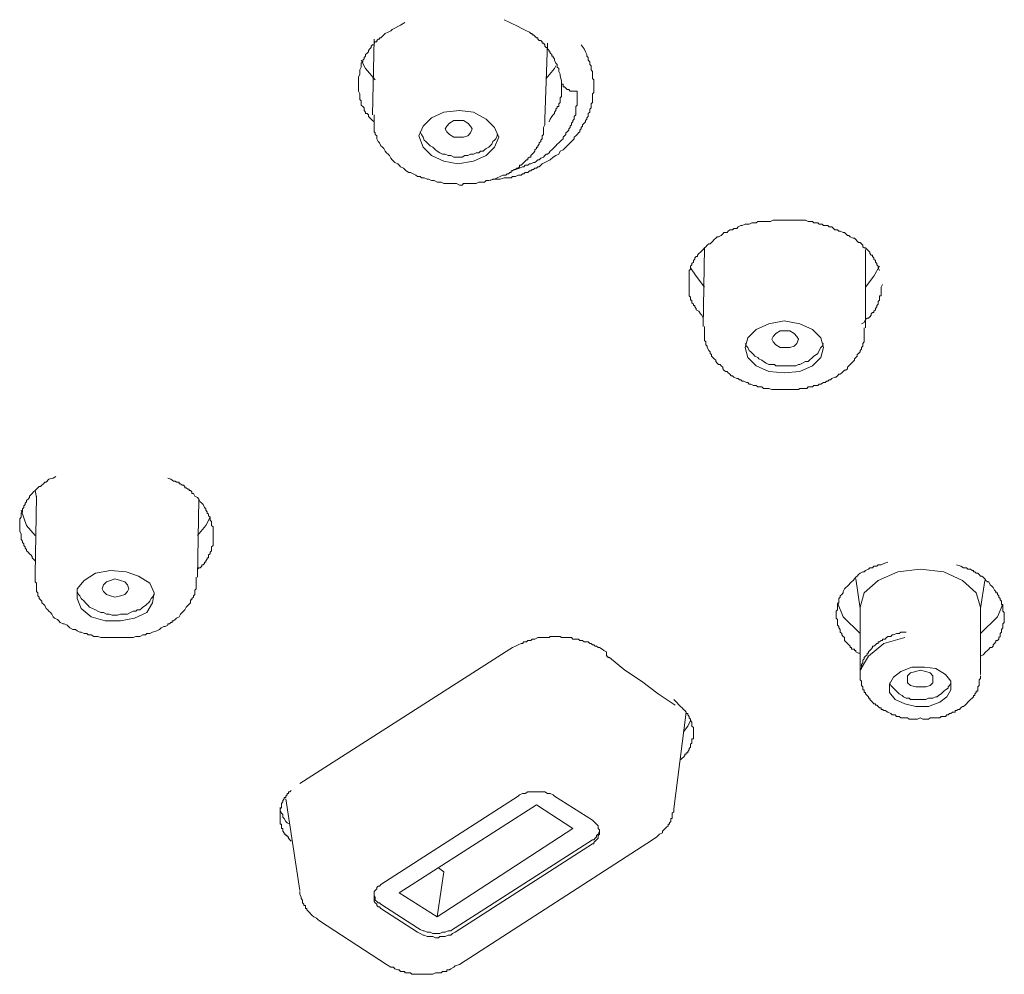
# Model space of a CAD drawing. Units: inches. Extents: x 6.9 to 89.9, y 222 to 281.2.
# Drawn here: x 69.5 to 71.5, y 270.1 to 272 of the extents above; entities that cross this region are included whole.
import ezdxf

# ---------------------------------------------------------------- set-up
doc = ezdxf.new("R2010")
doc.units = ezdxf.units.IN
doc.header["$MEASUREMENT"] = 0
doc.layers.add('图层 1', color=7, linetype='Continuous')

msp = doc.modelspace()

# ---------------------------------------------------------------- linework, layer by layer
at = {"layer": '图层 1', "lineweight": 9}
for points in [[(70.2343, 272.0225), (70.2257, 272.0172), (70.2198, 272.0141), (70.2141, 272.011), (70.2085, 272.0082), (70.2057, 272.0053), (70.2002, 272.0029), (70.1945, 271.9999), (70.1914, 271.997), (70.1857, 271.9915), (70.183, 271.9915), (70.183, 271.9884), (70.1804, 271.9884), (70.1773, 271.9856), (70.1773, 271.9829), (70.1742, 271.9829), (70.1718, 271.98), (70.1718, 271.9772), (70.1688, 271.9772), (70.1659, 271.9741), (70.1659, 271.9713), (70.1632, 271.9686), (70.1604, 271.9657), (70.1604, 271.9629), (70.1575, 271.9601), (70.1545, 271.957), (70.1545, 271.9541), (70.1514, 271.9514), (70.1514, 271.9486), (70.1487, 271.9457), (70.1487, 271.9427), (70.1458, 271.9398), (70.1458, 271.9343), (70.1458, 271.9315), (70.1428, 271.926), (70.1428, 271.9202), (70.1428, 271.9173), (70.1402, 271.9116), (70.1402, 271.9059), (70.1402, 271.8971)], [(70.5528, 271.903), (70.55, 271.9145), (70.55, 271.9173), (70.5469, 271.9231), (70.5469, 271.9288), (70.544, 271.9315), (70.544, 271.9371), (70.5414, 271.9398), (70.5385, 271.9457), (70.5385, 271.9486), (70.5357, 271.9514), (70.5357, 271.9541), (70.533, 271.9541), (70.533, 271.957), (70.5299, 271.9601), (70.5299, 271.9629), (70.5273, 271.9629), (70.5273, 271.9657), (70.5244, 271.9686), (70.5244, 271.9713), (70.5216, 271.9713), (70.5187, 271.9741), (70.5187, 271.9772), (70.5159, 271.98), (70.5132, 271.98), (70.5132, 271.9829), (70.5103, 271.9856), (70.5075, 271.9856), (70.5046, 271.9884), (70.5046, 271.9915), (70.5016, 271.9915), (70.4987, 271.9943), (70.496, 271.997), (70.4932, 271.997), (70.4932, 271.9999), (70.4901, 271.9999), (70.4875, 272.0029), (70.4818, 272.0053), (70.4763, 272.0082), (70.4706, 272.011), (70.4648, 272.0141), (70.4591, 272.0172), (70.4531, 272.0199), (70.4477, 272.0225), (70.4364, 272.028)], [(70.1718, 271.9884), (70.1688, 271.8346)], [(70.4078, 271.7011), (70.4133, 271.7038), (70.4219, 271.7038), (70.4281, 271.7038), (70.4364, 271.7068), (70.4393, 271.7068), (70.442, 271.7068), (70.4477, 271.7068), (70.4505, 271.7068), (70.4531, 271.7095), (70.4562, 271.7095), (70.4591, 271.7095), (70.4648, 271.7123), (70.4675, 271.7123), (70.4706, 271.7123), (70.4732, 271.7152), (70.4763, 271.7152), (70.4791, 271.7178), (70.4844, 271.7178), (70.4875, 271.7207), (70.4901, 271.7207), (70.4932, 271.7235), (70.496, 271.7235), (70.4987, 271.7264), (70.5016, 271.7264), (70.5046, 271.7293), (70.5075, 271.7293), (70.5132, 271.735), (70.5187, 271.7379), (70.5244, 271.7409), (70.5299, 271.7433), (70.5357, 271.7491), (70.5414, 271.7519), (70.5469, 271.7548), (70.55, 271.7607), (70.5557, 271.7634), (70.5614, 271.7693), (70.5643, 271.772), (70.5673, 271.775), (70.57, 271.7779), (70.573, 271.7808), (70.5755, 271.7836), (70.5786, 271.7863), (70.5786, 271.7891), (70.5814, 271.792), (70.5843, 271.7948), (70.5871, 271.7979), (70.5898, 271.8005), (70.5898, 271.8036), (70.5928, 271.8061), (70.5928, 271.8091), (70.5955, 271.8118), (70.5955, 271.8146), (70.5983, 271.8179), (70.6014, 271.8204), (70.6014, 271.8234), (70.6041, 271.8261), (70.6041, 271.8289), (70.6067, 271.8316), (70.6067, 271.8346), (70.6067, 271.8377), (70.61, 271.8404), (70.61, 271.8434), (70.61, 271.8461), (70.6126, 271.8489), (70.6126, 271.8515), (70.6126, 271.8546), (70.6126, 271.8573), (70.6155, 271.8601), (70.6155, 271.8632), (70.6155, 271.8657), (70.6155, 271.869), (70.6155, 271.8718), (70.6155, 271.8745), (70.6155, 271.8775), (70.6184, 271.88), (70.6184, 271.8828), (70.6184, 271.8859), (70.6184, 271.8887), (70.6184, 271.8916), (70.6184, 271.8943), (70.6184, 271.8971), (70.6184, 271.9), (70.6184, 271.903), (70.6184, 271.9059), (70.6155, 271.9088), (70.6155, 271.9116), (70.6155, 271.9145), (70.6155, 271.9173), (70.6155, 271.9202), (70.6155, 271.9231), (70.6126, 271.926), (70.6126, 271.9288), (70.6126, 271.9315), (70.6126, 271.9343), (70.61, 271.9371), (70.61, 271.9398), (70.61, 271.9427), (70.6067, 271.9457), (70.6067, 271.9486), (70.6067, 271.9514), (70.6041, 271.9541), (70.6041, 271.957), (70.6014, 271.9629), (70.5983, 271.9686), (70.5928, 271.9772)], [(70.5187, 271.8261), (70.5244, 271.98)], [(70.1458, 271.9457), (70.1545, 271.9288), (70.1742, 271.9059)], [(70.5216, 271.9088), (70.5385, 271.9288), (70.5414, 271.9343)], [(70.1402, 271.8971), (70.1402, 271.8887), (70.1402, 271.8828), (70.1428, 271.8775), (70.1428, 271.8718), (70.1428, 271.869), (70.1428, 271.8657), (70.1458, 271.8632), (70.1458, 271.8601), (70.1458, 271.8573), (70.1458, 271.8546), (70.1487, 271.8515), (70.1514, 271.8489), (70.1514, 271.8461), (70.1514, 271.8434), (70.1545, 271.8404), (70.1545, 271.8377), (70.1575, 271.8377), (70.1604, 271.8346), (70.1604, 271.8316), (70.1632, 271.8289), (70.1659, 271.8261), (70.1688, 271.8234), (70.1718, 271.8204)], [(70.5273, 271.8204), (70.5299, 271.8261), (70.533, 271.8316), (70.5357, 271.8346), (70.5385, 271.8377), (70.5385, 271.8404), (70.5414, 271.8434), (70.5414, 271.8461), (70.544, 271.8489), (70.544, 271.8515), (70.5469, 271.8515), (70.5469, 271.8546), (70.5469, 271.8573), (70.55, 271.8601), (70.55, 271.8632), (70.55, 271.8657), (70.55, 271.869), (70.5528, 271.8718), (70.5528, 271.8745), (70.5528, 271.8775), (70.5528, 271.88), (70.5528, 271.8828), (70.5528, 271.8859), (70.5528, 271.8916), (70.5528, 271.903)], [(70.5843, 271.8828), (70.5814, 271.8828), (70.5786, 271.8828), (70.5755, 271.8828), (70.573, 271.8828), (70.57, 271.8828), (70.5673, 271.8859), (70.5643, 271.8859), (70.5614, 271.8887), (70.5587, 271.8916), (70.5557, 271.8916), (70.5557, 271.8943), (70.5557, 271.8971), (70.5528, 271.8971), (70.5528, 271.9), (70.5528, 271.903)], [(70.5843, 271.8828), (70.5843, 271.869), (70.5843, 271.8632), (70.5843, 271.8573), (70.5843, 271.8546), (70.5814, 271.8515), (70.5814, 271.8489), (70.5814, 271.8461), (70.5814, 271.8404), (70.5814, 271.8377), (70.5814, 271.8346), (70.5786, 271.8316), (70.5786, 271.8289), (70.5786, 271.8261), (70.5755, 271.8234), (70.5755, 271.8204), (70.573, 271.8179), (70.573, 271.8146), (70.57, 271.8118), (70.57, 271.8091), (70.5673, 271.8061), (70.5673, 271.8036), (70.5643, 271.8005), (70.5614, 271.7979), (70.5614, 271.7948), (70.5587, 271.792), (70.5557, 271.7891), (70.5557, 271.7863), (70.5528, 271.7836), (70.55, 271.7808), (70.5469, 271.7779), (70.544, 271.775), (70.5414, 271.772), (70.5385, 271.7693), (70.5357, 271.7662), (70.533, 271.7634), (70.5299, 271.7607), (70.5273, 271.7576), (70.5244, 271.7548), (70.5216, 271.7548), (70.5187, 271.7519), (70.5159, 271.7491), (70.5103, 271.7465), (70.5075, 271.7433), (70.5046, 271.7433), (70.5016, 271.7409), (70.4987, 271.7379), (70.496, 271.7379), (70.4901, 271.735), (70.4875, 271.735), (70.4844, 271.7323), (70.4791, 271.7323), (70.4763, 271.7293), (70.4732, 271.7293), (70.4675, 271.7264), (70.4591, 271.7235), (70.4505, 271.7207)], [(70.1718, 271.8346), (70.1718, 271.8289), (70.1718, 271.8234), (70.1718, 271.8204), (70.1718, 271.8179), (70.1718, 271.8146), (70.1718, 271.8118), (70.1718, 271.8091), (70.1718, 271.8061), (70.1718, 271.8036), (70.1718, 271.8005), (70.1742, 271.7979), (70.1742, 271.7948), (70.1773, 271.792), (70.1773, 271.7891), (70.1773, 271.7863), (70.1804, 271.7808), (70.183, 271.7779), (70.1857, 271.772), (70.1887, 271.7693), (70.1914, 271.7662), (70.1945, 271.7607), (70.1973, 271.7576), (70.2002, 271.7548), (70.203, 271.7519), (70.2057, 271.7465), (70.2085, 271.7433), (70.2116, 271.7409), (70.2141, 271.7379), (70.2198, 271.735), (70.2228, 271.7323), (70.2257, 271.7293), (70.2315, 271.7264), (70.2343, 271.7235), (70.2371, 271.7207), (70.2427, 271.7178), (70.2457, 271.7178), (70.2514, 271.7152), (70.257, 271.7123), (70.2598, 271.7095), (70.2655, 271.7095), (70.2684, 271.7068), (70.2737, 271.7068), (70.2796, 271.7038), (70.2827, 271.7038), (70.2884, 271.7011), (70.2941, 271.7011), (70.2999, 271.698), (70.3029, 271.698), (70.3082, 271.698), (70.3137, 271.6956), (70.3194, 271.6956), (70.3251, 271.6956), (70.328, 271.6956), (70.334, 271.6956), (70.3394, 271.6956), (70.3451, 271.6921), (70.3507, 271.6921), (70.3537, 271.6956), (70.3594, 271.6956), (70.365, 271.6956), (70.3709, 271.6956), (70.3764, 271.6956), (70.3795, 271.6956), (70.3849, 271.698), (70.3907, 271.698), (70.3962, 271.698), (70.3993, 271.7011), (70.4048, 271.7011)], [(70.3737, 271.7409), (70.3993, 271.7519), (70.4162, 271.7693), (70.425, 271.7891), (70.4162, 271.8091), (70.3993, 271.8261), (70.3737, 271.8404), (70.3451, 271.8434), (70.3137, 271.8404), (70.2884, 271.8289), (70.2713, 271.8118), (70.2626, 271.792), (70.2713, 271.7693), (70.2884, 271.7519), (70.3137, 271.7409), (70.3423, 271.735), (70.3737, 271.7409), (70.3737, 271.7409)], [(70.3451, 271.7891), (70.334, 271.7891), (70.3251, 271.7948), (70.3194, 271.8005), (70.3165, 271.8061), (70.3194, 271.8118), (70.3251, 271.8179), (70.334, 271.8234), (70.3451, 271.8234), (70.3537, 271.8234), (70.3623, 271.8179), (70.3678, 271.8118), (70.3709, 271.8061), (70.3678, 271.7979), (70.3623, 271.792), (70.3537, 271.7891), (70.3451, 271.7891), (70.3451, 271.7891)], [(70.4048, 271.7011), (70.4162, 271.7038), (70.4219, 271.7068), (70.4281, 271.7095), (70.4334, 271.7123), (70.4364, 271.7123), (70.4393, 271.7123), (70.442, 271.7152), (70.4448, 271.7152), (70.4477, 271.7178), (70.4505, 271.7178), (70.4505, 271.7207), (70.4531, 271.7207), (70.4562, 271.7235), (70.4591, 271.7235), (70.462, 271.7264), (70.4648, 271.7264), (70.4675, 271.7293), (70.4675, 271.7323), (70.4706, 271.7323), (70.4732, 271.735), (70.4763, 271.7379), (70.4791, 271.7409), (70.4818, 271.7433), (70.4844, 271.7433), (70.4844, 271.7465), (70.4875, 271.7491), (70.4901, 271.7491), (70.4901, 271.7519), (70.4932, 271.7548), (70.496, 271.7576), (70.4987, 271.7607), (70.4987, 271.7634), (70.5016, 271.7662), (70.5016, 271.7693), (70.5046, 271.7693), (70.5046, 271.772), (70.5075, 271.775), (70.5075, 271.7779), (70.5103, 271.7808), (70.5103, 271.7836), (70.5132, 271.7863), (70.5132, 271.7891), (70.5132, 271.792), (70.5159, 271.7948), (70.5159, 271.7979), (70.5159, 271.8005), (70.5159, 271.8036), (70.5159, 271.8061), (70.5159, 271.8091), (70.5187, 271.8146), (70.5187, 271.8204), (70.5187, 271.8261)], [(70.2655, 271.8005), (70.2684, 271.7948), (70.2713, 271.7891), (70.2737, 271.7836), (70.2768, 271.7808), (70.2827, 271.775), (70.2855, 271.772), (70.2911, 271.7693), (70.2968, 271.7634), (70.2999, 271.7607), (70.3054, 271.7576), (70.311, 271.7548), (70.3165, 271.7548), (70.3223, 271.7519), (70.328, 271.7519), (70.334, 271.7491), (70.3394, 271.7491), (70.3451, 271.7491), (70.3507, 271.7491), (70.3564, 271.7519), (70.3623, 271.7519), (70.3678, 271.7548), (70.3737, 271.7548)], [(70.3737, 271.7548), (70.3795, 271.7576), (70.3849, 271.7576), (70.3878, 271.7607), (70.3936, 271.7607), (70.3962, 271.7634), (70.3993, 271.7662), (70.4048, 271.7693), (70.4078, 271.772), (70.4109, 271.775), (70.4133, 271.7808), (70.4162, 271.7836), (70.4193, 271.7863), (70.4219, 271.792), (70.4219, 271.7948)], [(70.8117, 271.4957), (70.8117, 271.5016), (70.8117, 271.5044), (70.8117, 271.5071), (70.8117, 271.51), (70.8117, 271.5128), (70.8117, 271.5157), (70.8117, 271.5188), (70.8145, 271.5214), (70.8145, 271.5243), (70.8145, 271.5271), (70.8176, 271.5299), (70.8176, 271.533), (70.8205, 271.5357), (70.8205, 271.5386), (70.8232, 271.5414), (70.8232, 271.544), (70.826, 271.5469), (70.8289, 271.5469), (70.8289, 271.5497), (70.8317, 271.5529), (70.8348, 271.5557), (70.8375, 271.5586), (70.8405, 271.5612), (70.843, 271.5643), (70.846, 271.5667), (70.8487, 271.57), (70.8517, 271.5727), (70.8546, 271.5727), (70.8575, 271.5755), (70.8603, 271.5784), (70.863, 271.5812), (70.8661, 271.5841), (70.8691, 271.587), (70.8718, 271.587), (70.8772, 271.5896), (70.8801, 271.5927), (70.8827, 271.5957), (70.8889, 271.5957), (70.8915, 271.5984), (70.8944, 271.6012), (70.8999, 271.6012), (70.9026, 271.6041), (70.9087, 271.6041), (70.9114, 271.6072), (70.9171, 271.6098), (70.9199, 271.6098), (70.9259, 271.6125), (70.9285, 271.6125), (70.934, 271.6125), (70.9393, 271.6153), (70.9426, 271.6153), (70.9483, 271.6153), (70.9511, 271.6182), (70.9571, 271.6182), (70.9628, 271.6182), (70.9657, 271.6182), (70.9712, 271.6182), (70.9769, 271.6182), (70.9826, 271.621), (70.991, 271.621), (70.9996, 271.621)], [(70.9996, 271.621), (71.0081, 271.621), (71.0141, 271.621), (71.0194, 271.621), (71.0224, 271.621), (71.0284, 271.621), (71.031, 271.621), (71.0368, 271.621), (71.0396, 271.621), (71.0453, 271.621), (71.0482, 271.621), (71.0537, 271.6182), (71.0565, 271.6182), (71.0622, 271.6182), (71.0653, 271.6153), (71.0708, 271.6153), (71.0735, 271.6153), (71.0763, 271.6125), (71.0821, 271.6125), (71.0851, 271.6098), (71.0909, 271.6098), (71.0933, 271.6098), (71.0964, 271.6072), (71.1021, 271.6072), (71.1049, 271.6041), (71.1076, 271.6012), (71.1133, 271.6012), (71.1162, 271.5984), (71.119, 271.5984), (71.1247, 271.5957), (71.1276, 271.5957), (71.1304, 271.5927), (71.1333, 271.5896), (71.1364, 271.5896), (71.139, 271.587), (71.1448, 271.5841), (71.1476, 271.5841), (71.1502, 271.5812), (71.1533, 271.5784), (71.156, 271.5755), (71.1591, 271.5755), (71.1617, 271.5727), (71.1645, 271.57), (71.1645, 271.5667), (71.1676, 271.5643), (71.1703, 271.5643), (71.1734, 271.5612), (71.1762, 271.5586), (71.1789, 271.5557), (71.1789, 271.5529), (71.1817, 271.5497), (71.1845, 271.5497), (71.1845, 271.5469), (71.1874, 271.544), (71.1874, 271.5414), (71.1903, 271.5386), (71.1903, 271.5357), (71.1931, 271.533), (71.1931, 271.5299), (71.1958, 271.5271), (71.1958, 271.5243), (71.1988, 271.5188)], [(70.843, 271.5643), (70.8405, 271.4046)], [(71.1703, 271.4019), (71.1703, 271.5612)], [(70.843, 271.4845), (70.826, 271.5071), (70.8145, 271.5243)], [(71.1988, 271.5271), (71.1874, 271.5071), (71.1703, 271.4845)], [(70.8117, 271.4957), (70.8117, 271.4899), (70.8117, 271.4873), (70.8117, 271.4845), (70.8117, 271.4814), (70.8117, 271.4785), (70.8117, 271.4758), (70.8117, 271.473), (70.8117, 271.4701), (70.8117, 271.4672), (70.8145, 271.4646), (70.8145, 271.4616), (70.8145, 271.4585), (70.8176, 271.4585), (70.8176, 271.4558), (70.8176, 271.453), (70.8205, 271.4501), (70.8205, 271.4473), (70.8232, 271.4473), (70.8232, 271.4446), (70.826, 271.4415), (70.826, 271.4387), (70.8317, 271.4361), (70.8348, 271.4306), (70.8375, 271.4275), (70.8405, 271.4217)], [(71.1617, 271.4105), (71.1676, 271.4131), (71.1703, 271.4189), (71.1734, 271.4217), (71.1762, 271.4217), (71.1789, 271.4246), (71.1817, 271.4275), (71.1817, 271.4306), (71.1845, 271.4334), (71.1874, 271.4334), (71.1874, 271.4361), (71.1903, 271.4387), (71.1903, 271.4415), (71.1931, 271.4446), (71.1931, 271.4473), (71.1958, 271.4501), (71.1958, 271.453), (71.1958, 271.4558), (71.1988, 271.4585), (71.1988, 271.4616), (71.1988, 271.4646), (71.1988, 271.4672), (71.2017, 271.4672), (71.2017, 271.4701), (71.2017, 271.473), (71.2017, 271.4758), (71.2017, 271.4785), (71.2017, 271.4845), (71.2046, 271.4899)], [(71.0051, 271.3109), (71.0368, 271.3137), (71.0622, 271.325), (71.0796, 271.3421), (71.0851, 271.3621), (71.0796, 271.3821), (71.0622, 271.3989), (71.0368, 271.4105), (71.0051, 271.4162), (70.9741, 271.4105), (70.9483, 271.3989), (70.9312, 271.3821), (70.9259, 271.3621), (70.9312, 271.3421), (70.9483, 271.325), (70.9741, 271.3137), (71.0051, 271.3109), (71.0051, 271.3109)], [(70.843, 271.4046), (70.843, 271.3962), (70.843, 271.3934), (70.843, 271.3905), (70.843, 271.3877), (70.843, 271.3848), (70.843, 271.3821), (70.843, 271.3793), (70.843, 271.3764), (70.846, 271.3734), (70.846, 271.3705), (70.846, 271.3676), (70.8487, 271.3648), (70.8487, 271.3621), (70.8517, 271.3562), (70.8546, 271.3533), (70.8546, 271.3502), (70.8575, 271.3478), (70.8575, 271.3448), (70.8603, 271.3421), (70.863, 271.3393), (70.8661, 271.3362), (70.8661, 271.3335), (70.8691, 271.3306), (70.8718, 271.3278), (70.8746, 271.3278), (70.8772, 271.325), (70.8801, 271.3221), (70.8801, 271.319), (70.8827, 271.3164), (70.8859, 271.3137), (70.8889, 271.3137), (70.8915, 271.3109), (70.8944, 271.3082), (70.8971, 271.3049), (70.8999, 271.3049), (70.9026, 271.3021), (70.9087, 271.299), (70.9114, 271.299), (70.9144, 271.2963), (70.9171, 271.2963), (70.9199, 271.2935), (70.9228, 271.2935), (70.9285, 271.2908), (70.9312, 271.2908), (70.934, 271.288), (70.9369, 271.288), (70.9426, 271.2849), (70.9454, 271.2849), (70.9483, 271.2849), (70.9511, 271.282), (70.9571, 271.282), (70.9597, 271.282), (70.9628, 271.2792), (70.9685, 271.2792), (70.9712, 271.2792), (70.9741, 271.2792), (70.9796, 271.2765), (70.9826, 271.2765), (70.9853, 271.2765), (70.991, 271.2765), (70.9941, 271.2765), (70.9969, 271.2765), (71.0051, 271.2765)], [(71.0051, 271.3621), (70.9969, 271.3621), (70.9881, 271.3676), (70.9826, 271.3734), (70.9796, 271.3793), (70.9826, 271.3848), (70.9881, 271.3905), (70.9969, 271.3962), (71.0051, 271.3962), (71.0165, 271.3962), (71.0251, 271.3905), (71.031, 271.3848), (71.0341, 271.3793), (71.031, 271.3705), (71.0251, 271.3648), (71.0165, 271.3621), (71.0051, 271.3621), (71.0051, 271.3621)], [(71.0051, 271.2765), (71.0141, 271.2765), (71.0224, 271.2765), (71.0284, 271.2765), (71.0341, 271.2765), (71.0368, 271.2792), (71.0396, 271.2792), (71.0453, 271.2792), (71.0482, 271.2792), (71.051, 271.2792), (71.0537, 271.282), (71.0592, 271.282), (71.0622, 271.282), (71.0653, 271.2849), (71.0708, 271.2849), (71.0735, 271.2849), (71.0763, 271.288), (71.0796, 271.288), (71.0851, 271.2908), (71.088, 271.2908), (71.0909, 271.2935), (71.0933, 271.2935), (71.0964, 271.2963), (71.099, 271.2963), (71.1021, 271.299), (71.1076, 271.3021), (71.1106, 271.3021), (71.1133, 271.3049), (71.1162, 271.3082), (71.119, 271.3082), (71.1219, 271.3109), (71.1247, 271.3137), (71.1276, 271.3164), (71.1304, 271.3164), (71.1333, 271.319), (71.1333, 271.3221), (71.1364, 271.325), (71.139, 271.3278), (71.1419, 271.3306), (71.1448, 271.3335), (71.1476, 271.3362), (71.1476, 271.3393), (71.1502, 271.3421), (71.1533, 271.3448), (71.1533, 271.3478), (71.156, 271.3502), (71.1591, 271.3533), (71.1591, 271.3562), (71.1617, 271.359), (71.1617, 271.3621), (71.1645, 271.3648), (71.1645, 271.3676), (71.1645, 271.3705), (71.1676, 271.3734), (71.1676, 271.3764), (71.1676, 271.3821), (71.1676, 271.3848), (71.1676, 271.3877), (71.1676, 271.3905), (71.1676, 271.3934), (71.1676, 271.4019)], [(70.9259, 271.3705), (70.9285, 271.3648), (70.9312, 271.3621), (70.934, 271.3562), (70.9369, 271.3533), (70.9426, 271.3478), (70.9454, 271.3448), (70.9511, 271.3421), (70.9538, 271.3393), (70.9597, 271.3362), (70.9628, 271.3335), (70.9685, 271.3306), (70.9741, 271.3278), (70.9796, 271.3278), (70.9853, 271.3278), (70.9881, 271.325), (70.9941, 271.325), (70.9996, 271.325), (71.0051, 271.325)], [(71.0051, 271.325), (71.011, 271.325), (71.0165, 271.325), (71.0224, 271.325), (71.0284, 271.325), (71.0341, 271.3278), (71.0368, 271.3278), (71.0425, 271.3306), (71.0482, 271.3335), (71.0537, 271.3335), (71.0565, 271.3362), (71.0622, 271.3421), (71.0653, 271.3448), (71.0708, 271.3478), (71.0735, 271.3502), (71.0763, 271.3562), (71.0796, 271.3621), (71.0821, 271.3648), (71.0851, 271.3705)], [(69.5255, 271.0999), (69.52, 271.0968), (69.5113, 271.0944), (69.5058, 271.0884), (69.5031, 271.0884), (69.5003, 271.0853), (69.4972, 271.0827), (69.4945, 271.0799), (69.4917, 271.0799), (69.4886, 271.077), (69.4859, 271.0742), (69.4831, 271.0715), (69.4798, 271.0687), (69.4771, 271.0658), (69.4745, 271.063), (69.4716, 271.0599), (69.4716, 271.0572), (69.4688, 271.0543), (69.4659, 271.0515), (69.4659, 271.0486), (69.4631, 271.0458), (69.4631, 271.0432), (69.4604, 271.0405), (69.4604, 271.0374), (69.4574, 271.0344), (69.4574, 271.0317), (69.4574, 271.0286), (69.4547, 271.0258), (69.4547, 271.0233), (69.4547, 271.02), (69.4547, 271.0172), (69.4519, 271.0143), (69.4519, 271.0115), (69.4519, 271.009), (69.4519, 271.006), (69.4519, 271.0033), (69.4519, 271.0003), (69.4519, 270.9976), (69.4519, 270.9948), (69.4519, 270.9919), (69.4519, 270.989), (69.4547, 270.9831), (69.4547, 270.9805), (69.4547, 270.9776), (69.4547, 270.9747), (69.4547, 270.9719), (69.4574, 270.969), (69.4574, 270.9659), (69.4604, 270.9631), (69.4604, 270.9602), (69.4631, 270.9574), (69.4631, 270.9547), (69.4659, 270.9519), (69.4659, 270.949), (69.4688, 270.9461), (69.4716, 270.9433), (69.4745, 270.9407), (69.4771, 270.9376), (69.4771, 270.9349), (69.4831, 270.929)], [(69.8447, 270.9805), (69.8447, 270.989), (69.8447, 270.9919), (69.8447, 270.9976), (69.8417, 271.0003), (69.8417, 271.0033), (69.8417, 271.006), (69.8417, 271.009), (69.8388, 271.0115), (69.8388, 271.0143), (69.8388, 271.0172), (69.8357, 271.02), (69.8357, 271.0233), (69.8329, 271.0258), (69.8329, 271.0286), (69.83, 271.0317), (69.83, 271.0344), (69.8273, 271.0374), (69.8245, 271.0432), (69.8216, 271.0458), (69.8185, 271.0486), (69.8159, 271.0543), (69.813, 271.0572), (69.8075, 271.0599), (69.8047, 271.0658), (69.8019, 271.0658), (69.8019, 271.0687), (69.7988, 271.0715), (69.7959, 271.0715), (69.7959, 271.0742), (69.7932, 271.0742), (69.7902, 271.077), (69.7873, 271.077), (69.7873, 271.0799), (69.7847, 271.0827), (69.7818, 271.0827), (69.7789, 271.0853), (69.7761, 271.0853), (69.7761, 271.0884), (69.7733, 271.0884), (69.7708, 271.0884), (69.7675, 271.0909), (69.7646, 271.0909), (69.7589, 271.0944), (69.7532, 271.0968)], [(69.4831, 271.0715), (69.4859, 271.0572)], [(69.4859, 271.0599), (69.4831, 270.9008)], [(69.813, 270.8953), (69.8159, 271.0543)], [(69.4831, 270.9805), (69.4659, 271.0003), (69.4547, 271.0317)], [(69.8388, 271.0172), (69.83, 271.0003), (69.813, 270.9805)], [(69.813, 270.912), (69.8159, 270.9149), (69.8185, 270.9149), (69.8216, 270.9177), (69.8216, 270.9206), (69.8245, 270.9206), (69.8273, 270.9233), (69.8273, 270.9261), (69.83, 270.9261), (69.83, 270.929), (69.8329, 270.932), (69.8329, 270.9349), (69.8357, 270.9349), (69.8357, 270.9376), (69.8357, 270.9407), (69.8388, 270.9433), (69.8388, 270.9461), (69.8417, 270.949), (69.8417, 270.9519), (69.8417, 270.9547), (69.8417, 270.9574), (69.8447, 270.9602), (69.8447, 270.9631), (69.8447, 270.9659), (69.8447, 270.9719), (69.8447, 270.9747), (69.8447, 270.9805)], [(71.2158, 270.9261), (71.2074, 270.9233), (71.2017, 270.9206), (71.1958, 270.9206), (71.1931, 270.9177), (71.1874, 270.9177), (71.1845, 270.9149), (71.1789, 270.9149), (71.1762, 270.912), (71.1703, 270.9092), (71.1676, 270.9063), (71.1645, 270.9063), (71.1591, 270.9035), (71.156, 270.9008), (71.1533, 270.898), (71.1502, 270.8953), (71.1476, 270.892), (71.1448, 270.8892), (71.1419, 270.8863), (71.139, 270.8834), (71.1364, 270.8803), (71.1333, 270.8775), (71.1304, 270.8748), (71.1276, 270.872), (71.1247, 270.8663), (71.1247, 270.8636), (71.1219, 270.8605), (71.119, 270.8579), (71.119, 270.855), (71.1162, 270.8522), (71.1162, 270.8467), (71.1162, 270.8436), (71.1133, 270.8408), (71.1133, 270.8381), (71.1133, 270.835), (71.1133, 270.8295), (71.1106, 270.8265), (71.1106, 270.8238), (71.1106, 270.8207), (71.1106, 270.8152), (71.1106, 270.8124), (71.1133, 270.8097), (71.1133, 270.8066), (71.1133, 270.801), (71.1133, 270.7981), (71.1162, 270.7954), (71.1162, 270.7924), (71.119, 270.7893), (71.119, 270.784), (71.1219, 270.7811), (71.1219, 270.7783), (71.1247, 270.7752), (71.1276, 270.7728), (71.1276, 270.7668), (71.1304, 270.764), (71.1333, 270.7611), (71.1364, 270.7583), (71.139, 270.7552), (71.139, 270.7525), (71.1419, 270.7525), (71.1419, 270.7495), (71.1448, 270.7495), (71.1476, 270.7495), (71.1476, 270.7468), (71.1502, 270.7468), (71.1502, 270.7439), (71.156, 270.7413), (71.1591, 270.7413)], [(71.2813, 270.912), (71.236, 270.9063), (71.1958, 270.8892), (71.1676, 270.8636), (71.1591, 270.835)], [(71.4037, 270.835), (71.3951, 270.8636), (71.367, 270.8892), (71.3295, 270.9063), (71.2813, 270.912)], [(71.4521, 270.8152), (71.4521, 270.8238), (71.4492, 270.8265), (71.4492, 270.8295), (71.4492, 270.835), (71.4492, 270.8381), (71.4465, 270.8408), (71.4465, 270.8436), (71.4465, 270.8467), (71.4437, 270.8494), (71.4437, 270.8522), (71.4408, 270.855), (71.4408, 270.8579), (71.438, 270.8605), (71.438, 270.8636), (71.4349, 270.8636), (71.4349, 270.8663), (71.4322, 270.8693), (71.4294, 270.8748), (71.4265, 270.8775), (71.4237, 270.8803), (71.4208, 270.8863), (71.4177, 270.8863), (71.4149, 270.8892), (71.4124, 270.892), (71.4093, 270.8953), (71.4065, 270.898), (71.4037, 270.898), (71.401, 270.9008), (71.3981, 270.9035), (71.3951, 270.9035), (71.3924, 270.9063), (71.3893, 270.9063), (71.3893, 270.9092), (71.3867, 270.9092), (71.3838, 270.912), (71.3808, 270.912), (71.3781, 270.912), (71.3755, 270.9149), (71.3695, 270.9149), (71.3638, 270.9177), (71.3553, 270.9206)], [(69.4831, 270.9008), (69.4831, 270.8953), (69.4831, 270.892), (69.4831, 270.8863), (69.4859, 270.8834), (69.4859, 270.8803), (69.4859, 270.8775), (69.4859, 270.8748), (69.4859, 270.872), (69.4859, 270.8693), (69.4859, 270.8663), (69.4886, 270.8636), (69.4886, 270.8605), (69.4886, 270.8579), (69.4917, 270.855), (69.4917, 270.8522), (69.4945, 270.8494), (69.4972, 270.8467), (69.4972, 270.8436), (69.5003, 270.8408), (69.5031, 270.8381), (69.5058, 270.8322), (69.5088, 270.8295), (69.5113, 270.8265), (69.5143, 270.8238), (69.5172, 270.8207), (69.52, 270.8152), (69.5227, 270.8124), (69.5284, 270.8097), (69.5313, 270.8066), (69.5341, 270.8038), (69.5399, 270.801), (69.5425, 270.801), (69.5482, 270.7981), (69.5511, 270.7954), (69.5541, 270.7924), (69.5599, 270.7893), (69.5656, 270.7893), (69.5684, 270.7869), (69.5742, 270.784), (69.577, 270.784), (69.5827, 270.7811), (69.588, 270.7811), (69.5911, 270.7783), (69.5968, 270.7783), (69.6025, 270.7752), (69.6082, 270.7752), (69.6109, 270.7752), (69.6168, 270.7728), (69.6225, 270.7728), (69.6283, 270.7728), (69.6312, 270.7728), (69.6367, 270.7728), (69.6424, 270.7728), (69.6481, 270.7728), (69.6536, 270.7728), (69.6564, 270.7728), (69.6624, 270.7728), (69.6681, 270.7728), (69.6738, 270.7728), (69.6767, 270.7728), (69.6824, 270.7728), (69.6877, 270.7752), (69.6936, 270.7752), (69.6963, 270.7752), (69.702, 270.7783), (69.7077, 270.7783), (69.7105, 270.7811), (69.7163, 270.7811), (69.722, 270.784)], [(69.6852, 270.8124), (69.7105, 270.8238), (69.722, 270.8436), (69.7249, 270.8636), (69.7163, 270.8834), (69.6936, 270.898), (69.6681, 270.9063), (69.6367, 270.9092), (69.6056, 270.9035), (69.5827, 270.8892), (69.5684, 270.872), (69.5684, 270.8522), (69.577, 270.8322), (69.5968, 270.8152), (69.6254, 270.8066), (69.6564, 270.8066), (69.6852, 270.8124), (69.6852, 270.8124)], [(69.6454, 270.855), (69.6367, 270.8579), (69.6283, 270.8605), (69.6225, 270.8663), (69.6194, 270.872), (69.6225, 270.8803), (69.6283, 270.8863), (69.6367, 270.8892), (69.6454, 270.892), (69.6564, 270.8892), (69.6652, 270.8863), (69.671, 270.8803), (69.6738, 270.872), (69.671, 270.8663), (69.6652, 270.8605), (69.6564, 270.8579), (69.6454, 270.855), (69.6454, 270.855)], [(69.722, 270.784), (69.7305, 270.7869), (69.7361, 270.7893), (69.7392, 270.7924), (69.7446, 270.7954), (69.7477, 270.7954), (69.7532, 270.7981), (69.7532, 270.801), (69.7561, 270.801), (69.7589, 270.8038), (69.7618, 270.8038), (69.7618, 270.8066), (69.7646, 270.8066), (69.7675, 270.8097), (69.7708, 270.8124), (69.7761, 270.8152), (69.7789, 270.8207), (69.7818, 270.8238), (69.7847, 270.8265), (69.7873, 270.8295), (69.7902, 270.835), (69.7932, 270.8381), (69.7959, 270.8408), (69.7988, 270.8436), (69.7988, 270.8467), (69.7988, 270.8494), (69.8019, 270.8494), (69.8019, 270.8522), (69.8047, 270.855), (69.8047, 270.8579), (69.8075, 270.8605), (69.8075, 270.8636), (69.8075, 270.8663), (69.8075, 270.8693), (69.8102, 270.872), (69.8102, 270.8748), (69.8102, 270.8775), (69.8102, 270.8803), (69.8102, 270.8834), (69.8102, 270.8863), (69.8102, 270.8892), (69.8102, 270.8953)], [(71.1502, 270.892), (71.1591, 270.8322)], [(71.4037, 270.8322), (71.4124, 270.8892)], [(69.5684, 270.8663), (69.5713, 270.8605), (69.5742, 270.8579), (69.577, 270.8522), (69.5827, 270.8467), (69.5854, 270.8436), (69.5911, 270.8381), (69.594, 270.835), (69.5997, 270.8322), (69.6056, 270.8295), (69.6109, 270.8265), (69.6168, 270.8238), (69.6225, 270.8238), (69.6283, 270.8207), (69.6338, 270.8207), (69.6395, 270.8183), (69.6454, 270.8183), (69.6509, 270.8183), (69.6564, 270.8207), (69.6652, 270.8207), (69.671, 270.8207), (69.6767, 270.8238), (69.6824, 270.8265), (69.6877, 270.8265)], [(69.6877, 270.8265), (69.6907, 270.8295), (69.6963, 270.8295), (69.6994, 270.8322), (69.702, 270.835), (69.7077, 270.8381), (69.7105, 270.8408), (69.7136, 270.8436), (69.7163, 270.8467), (69.7191, 270.8522), (69.722, 270.855), (69.7249, 270.8605), (69.7249, 270.8636)], [(71.1133, 270.8436), (71.1247, 270.8152), (71.1591, 270.7811)], [(71.1591, 270.835), (71.1591, 270.6982)], [(71.4037, 270.7811), (71.438, 270.8152), (71.4492, 270.8408)], [(71.4037, 270.6982), (71.4037, 270.835)], [(71.4037, 270.7354), (71.4093, 270.7382), (71.4149, 270.7439), (71.4177, 270.7468), (71.4208, 270.7495), (71.4237, 270.7525), (71.4265, 270.7525), (71.4294, 270.7552), (71.4294, 270.7583), (71.4322, 270.7611), (71.4349, 270.764), (71.4349, 270.7668), (71.438, 270.7668), (71.4408, 270.7695), (71.4408, 270.7728), (71.4437, 270.7752), (71.4437, 270.7783), (71.4437, 270.7811), (71.4465, 270.784), (71.4465, 270.7869), (71.4465, 270.7893), (71.4492, 270.7924), (71.4492, 270.7954), (71.4492, 270.7981), (71.4492, 270.801), (71.4521, 270.8038), (71.4521, 270.8066), (71.4521, 270.8097), (71.4521, 270.8152)], [(70.6441, 270.7439), (70.6384, 270.7468), (70.6355, 270.7495), (70.6298, 270.7525), (70.6269, 270.7525), (70.6239, 270.7552), (70.621, 270.7552), (70.6184, 270.7583), (70.6155, 270.7583), (70.6126, 270.7611), (70.61, 270.7611), (70.6067, 270.764), (70.6041, 270.764), (70.5983, 270.764), (70.5955, 270.7668), (70.5928, 270.7668), (70.5898, 270.7668), (70.5871, 270.7695), (70.5843, 270.7695), (70.5814, 270.7695), (70.5755, 270.7695), (70.573, 270.7728), (70.57, 270.7728), (70.5673, 270.7728), (70.5643, 270.7728), (70.5614, 270.7728), (70.5557, 270.7728), (70.5528, 270.7728), (70.55, 270.7752), (70.5469, 270.7752), (70.544, 270.7752), (70.5385, 270.7752), (70.5357, 270.7752), (70.533, 270.7752), (70.5299, 270.7752), (70.5273, 270.7728), (70.5244, 270.7728), (70.5187, 270.7728), (70.5159, 270.7728), (70.5132, 270.7728), (70.5103, 270.7728), (70.5075, 270.7728), (70.5046, 270.7728), (70.4987, 270.7695), (70.496, 270.7695), (70.4932, 270.7695), (70.4901, 270.7668), (70.4875, 270.7668), (70.4844, 270.7668), (70.4818, 270.764), (70.4791, 270.764), (70.4763, 270.764), (70.4732, 270.7611), (70.4706, 270.7611), (70.4648, 270.7583), (70.4591, 270.7552), (70.4531, 270.7525), (70.4477, 270.7495)], [(71.253, 270.784), (71.2416, 270.784), (71.2387, 270.7811), (71.233, 270.7811), (71.2273, 270.7783), (71.2246, 270.7783), (71.2215, 270.7752), (71.2186, 270.7752), (71.2158, 270.7752), (71.2131, 270.7728), (71.2101, 270.7695), (71.2074, 270.7695), (71.2046, 270.7695), (71.2046, 270.7668), (71.2017, 270.7668), (71.1988, 270.764), (71.1958, 270.764), (71.1958, 270.7611), (71.1931, 270.7611), (71.1903, 270.7583), (71.1874, 270.7552), (71.1845, 270.7552), (71.1845, 270.7525), (71.1817, 270.7495), (71.1789, 270.7468), (71.1762, 270.7439), (71.1762, 270.7413), (71.1734, 270.7413), (71.1734, 270.7382), (71.1703, 270.7354), (71.1676, 270.7327), (71.1676, 270.7296), (71.1645, 270.7271), (71.1645, 270.724), (71.1645, 270.7213), (71.1617, 270.7185), (71.1617, 270.7156), (71.1617, 270.7127), (71.1617, 270.7099), (71.1591, 270.707), (71.1591, 270.7041), (71.1591, 270.7013), (71.1591, 270.6982), (71.1591, 270.6954), (71.1591, 270.6923), (71.1591, 270.6898), (71.1591, 270.687), (71.1617, 270.6843), (71.1617, 270.6812), (71.1617, 270.6784), (71.1617, 270.6758), (71.1645, 270.6729), (71.1645, 270.6701), (71.1645, 270.6669), (71.1676, 270.6669), (71.1676, 270.6641), (71.1676, 270.6612), (71.1703, 270.6612), (71.1703, 270.6584), (71.1734, 270.6555), (71.1762, 270.6527), (71.1762, 270.6501), (71.1789, 270.6501), (71.1789, 270.647), (71.1817, 270.6443), (71.1845, 270.6415), (71.1874, 270.6386), (71.1903, 270.6386), (71.1903, 270.6358), (71.1931, 270.6358), (71.1958, 270.6331), (71.1988, 270.6303), (71.2017, 270.6303), (71.2017, 270.6271), (71.2046, 270.6271), (71.2074, 270.6245), (71.2101, 270.6245), (71.2158, 270.6216), (71.2215, 270.6188), (71.2246, 270.6159), (71.2303, 270.6159), (71.233, 270.6128), (71.236, 270.6128), (71.2387, 270.6128), (71.2416, 270.6102), (71.2446, 270.6102), (71.2472, 270.6102), (71.2501, 270.6102), (71.253, 270.6102), (71.2556, 270.6102), (71.2587, 270.6074), (71.2616, 270.6074), (71.2644, 270.6074), (71.2673, 270.6074), (71.2699, 270.6074), (71.2759, 270.6074), (71.2813, 270.6102)], [(71.1591, 270.6982), (71.1591, 270.707), (71.1762, 270.7354), (71.2074, 270.7611), (71.2501, 270.7728)], [(70.4477, 270.7495), (70.0209, 270.4763)], [(70.6441, 270.7439), (70.6441, 270.7413), (70.6441, 270.7382), (70.6441, 270.7354), (70.647, 270.7354), (70.647, 270.7327), (70.6498, 270.7327)], [(70.6498, 270.7327), (70.6811, 270.707), (70.7151, 270.6843), (70.7493, 270.6584), (70.7834, 270.6358)], [(71.2983, 270.6331), (71.3212, 270.6415), (71.3354, 270.6527), (71.3438, 270.6669), (71.3438, 270.6843), (71.3324, 270.6982), (71.3128, 270.7099), (71.2899, 270.7127), (71.2644, 270.7127), (71.2416, 270.7041), (71.2273, 270.6923), (71.2186, 270.6784), (71.2186, 270.6612), (71.2303, 270.647), (71.2501, 270.6386), (71.2727, 270.6331), (71.2983, 270.6331), (71.2983, 270.6331)], [(71.2813, 270.6729), (71.2727, 270.6729), (71.2616, 270.6758), (71.2556, 270.6812), (71.2556, 270.6898), (71.2556, 270.6954), (71.2616, 270.7013), (71.2727, 270.7041), (71.2813, 270.707), (71.2925, 270.7041), (71.3012, 270.7013), (71.3069, 270.6954), (71.3069, 270.6898), (71.3069, 270.6812), (71.3012, 270.6758), (71.2925, 270.6729), (71.2813, 270.6729), (71.2813, 270.6729)], [(71.2813, 270.6102), (71.2869, 270.6074), (71.2925, 270.6074), (71.2983, 270.6074), (71.3012, 270.6102), (71.304, 270.6102), (71.3069, 270.6102), (71.3099, 270.6102), (71.3128, 270.6102), (71.3155, 270.6102), (71.3185, 270.6102), (71.3212, 270.6102), (71.324, 270.6128), (71.3267, 270.6128), (71.3295, 270.6128), (71.3324, 270.6128), (71.3354, 270.6159), (71.3379, 270.6159), (71.3409, 270.6188), (71.3438, 270.6188), (71.3469, 270.6216), (71.3497, 270.6216), (71.3526, 270.6216), (71.3526, 270.6245), (71.3553, 270.6245), (71.3583, 270.6271), (71.361, 270.6271), (71.3638, 270.6303), (71.367, 270.6331), (71.3695, 270.6331), (71.3724, 270.6358), (71.3755, 270.6386), (71.3781, 270.6415), (71.3808, 270.6443), (71.3838, 270.647), (71.3867, 270.6501), (71.3893, 270.6527), (71.3893, 270.6555), (71.3924, 270.6555), (71.3924, 270.6584), (71.3951, 270.6612), (71.3951, 270.6641), (71.3981, 270.6641), (71.3981, 270.6669), (71.3981, 270.6701), (71.3981, 270.6729), (71.401, 270.6758), (71.401, 270.6784), (71.401, 270.6812), (71.401, 270.6843), (71.401, 270.687), (71.4037, 270.6898), (71.4037, 270.6954)], [(71.2186, 270.6812), (71.2215, 270.6758), (71.2246, 270.6729), (71.2273, 270.6701), (71.233, 270.6641), (71.236, 270.6612), (71.2387, 270.6584), (71.2446, 270.6555), (71.2472, 270.6527), (71.253, 270.6501), (71.2587, 270.6501), (71.2616, 270.647), (71.2673, 270.647), (71.2727, 270.647), (71.2787, 270.647), (71.2842, 270.647), (71.2869, 270.647), (71.2925, 270.647), (71.2983, 270.6501)], [(71.2983, 270.6501), (71.3012, 270.6501), (71.3069, 270.6501), (71.3128, 270.6527), (71.3155, 270.6527), (71.3185, 270.6555), (71.324, 270.6584), (71.3267, 270.6612), (71.3295, 270.6641), (71.3324, 270.6669), (71.3379, 270.6701), (71.3379, 270.6729), (71.3409, 270.6758), (71.3438, 270.6812)], [(70.7946, 270.5244), (70.7977, 270.5277), (70.8005, 270.5303), (70.8034, 270.5332), (70.8034, 270.5361), (70.806, 270.5361), (70.806, 270.5389), (70.8089, 270.5389), (70.8089, 270.5418), (70.8117, 270.5446), (70.8117, 270.5475), (70.8145, 270.5502), (70.8145, 270.553), (70.8145, 270.5561), (70.8176, 270.5587), (70.8176, 270.5614), (70.8176, 270.5645), (70.8176, 270.5673), (70.8205, 270.5673), (70.8205, 270.5704), (70.8205, 270.5731), (70.8205, 270.5761), (70.8205, 270.579), (70.8205, 270.5818), (70.8205, 270.5847), (70.8205, 270.5876), (70.8205, 270.59), (70.8176, 270.593), (70.8176, 270.5961), (70.8176, 270.5986), (70.8176, 270.6014), (70.8145, 270.6045), (70.8145, 270.6074), (70.8117, 270.6102), (70.8117, 270.6128), (70.8089, 270.6159), (70.8089, 270.6188), (70.806, 270.6188), (70.806, 270.6216), (70.8034, 270.6245), (70.8005, 270.6271), (70.7977, 270.6303), (70.7946, 270.6331), (70.7919, 270.6358), (70.7862, 270.6415), (70.7805, 270.647)], [(70.7805, 270.4252), (70.806, 270.6216)], [(70.8005, 270.5818), (70.8089, 270.593), (70.8145, 270.6045)], [(70.0037, 270.4622), (70.0009, 270.4593), (69.998, 270.4593), (69.998, 270.4565), (69.995, 270.4565), (69.995, 270.4534), (69.9923, 270.4507), (69.9923, 270.4479), (69.9895, 270.4479), (69.9895, 270.4452), (69.9866, 270.4421), (69.9866, 270.4393), (69.984, 270.436), (69.984, 270.4333), (69.984, 270.4278), (69.9811, 270.4252), (69.9811, 270.4221), (69.9811, 270.4193), (69.9811, 270.4164), (69.9811, 270.4136), (69.9811, 270.4081), (69.9811, 270.4054), (69.9811, 270.4023), (69.9811, 270.3995), (69.9811, 270.3938), (69.984, 270.3938), (69.984, 270.3907), (69.984, 270.3881), (69.984, 270.3852), (69.9866, 270.3852), (69.9866, 270.3821), (69.9866, 270.3797), (69.9895, 270.3766), (69.9895, 270.3738), (69.9923, 270.3738), (69.9923, 270.3709), (69.995, 270.3709), (69.995, 270.3682), (69.998, 270.3682), (69.998, 270.3654), (70.0009, 270.3623), (70.0037, 270.3596)], [(70.4648, 270.4507), (70.1857, 270.2712)], [(70.5385, 270.4507), (70.5357, 270.4534), (70.5299, 270.4565), (70.5244, 270.4565), (70.5187, 270.4593), (70.5159, 270.4593), (70.5103, 270.4593), (70.5046, 270.4593), (70.4987, 270.4593), (70.4932, 270.4593), (70.4875, 270.4593), (70.4844, 270.4593), (70.4791, 270.4565), (70.4732, 270.4565), (70.4675, 270.4534), (70.4648, 270.4507)], [(70.6155, 270.4023), (70.5385, 270.4507)], [(69.9923, 270.4452), (70.0209, 270.2595)], [(70.5016, 270.4333), (70.2228, 270.2541)], [(70.5755, 270.3852), (70.5016, 270.4333)], [(69.9811, 270.4278), (69.9811, 270.4221), (69.984, 270.4164), (69.9866, 270.4136), (69.9866, 270.4081), (69.9895, 270.4054), (69.9923, 270.3995), (69.995, 270.3966), (70.0009, 270.3938)], [(70.7376, 270.3623), (70.7464, 270.3682), (70.7493, 270.3709), (70.7519, 270.3738), (70.7578, 270.3766), (70.7578, 270.3797), (70.7607, 270.3821), (70.7635, 270.3852), (70.7662, 270.3881), (70.7692, 270.3907), (70.7692, 270.3938), (70.7719, 270.3938), (70.7719, 270.3966), (70.7748, 270.3995), (70.7748, 270.4023), (70.7748, 270.4054), (70.7776, 270.4054), (70.7776, 270.4081), (70.7776, 270.4109), (70.7776, 270.4136), (70.7776, 270.4164), (70.7805, 270.4193), (70.7805, 270.4252)], [(70.6155, 270.3539), (70.6184, 270.3539), (70.6184, 270.3566), (70.621, 270.3596), (70.6239, 270.3623), (70.6269, 270.3654), (70.6269, 270.3682), (70.6269, 270.3709), (70.6298, 270.3738), (70.6298, 270.3766), (70.6298, 270.3797), (70.6298, 270.3821), (70.6269, 270.3852), (70.6269, 270.3881), (70.6269, 270.3907), (70.6239, 270.3938), (70.621, 270.3966), (70.6184, 270.3995), (70.6155, 270.4023)], [(70.5755, 270.3852), (70.2999, 270.2057)], [(70.6155, 270.3623), (70.6184, 270.3623), (70.621, 270.3654), (70.6239, 270.3682), (70.6239, 270.3709), (70.6269, 270.3738), (70.6298, 270.3797), (70.6298, 270.3821)], [(70.3366, 270.1832), (70.6155, 270.3623)], [(70.3366, 270.1746), (70.6155, 270.3539)], [(70.3451, 270.1091), (70.7376, 270.3623)], [(70.3137, 270.2972), (70.2999, 270.2057)], [(70.3137, 270.2972), (70.3029, 270.3055)], [(70.1857, 270.2712), (70.183, 270.2683), (70.1804, 270.2683), (70.1773, 270.2655), (70.1773, 270.2626), (70.1742, 270.2595), (70.1718, 270.2571), (70.1718, 270.2541), (70.1718, 270.2514), (70.1718, 270.2486), (70.1718, 270.2457), (70.1718, 270.2429), (70.1718, 270.2398), (70.1718, 270.2369), (70.1742, 270.2342), (70.1773, 270.2314), (70.1773, 270.2286), (70.1804, 270.2259), (70.183, 270.2259), (70.1857, 270.2228)], [(70.0209, 270.2571), (70.0209, 270.2514), (70.0238, 270.2457), (70.0238, 270.2429), (70.0266, 270.2398), (70.0266, 270.2369), (70.0266, 270.2342), (70.0291, 270.2314), (70.0291, 270.2286), (70.0324, 270.2286), (70.0324, 270.2259), (70.0324, 270.2228), (70.035, 270.2228), (70.035, 270.22), (70.0379, 270.2171), (70.0407, 270.2142), (70.0434, 270.2114), (70.0464, 270.2085), (70.0493, 270.2057), (70.055, 270.2028), (70.0577, 270.2), (70.0607, 270.1975)], [(70.1718, 270.2514), (70.1718, 270.2486), (70.1742, 270.2457), (70.1742, 270.2398), (70.1773, 270.2369), (70.1804, 270.2342), (70.183, 270.2342), (70.1857, 270.2314)], [(70.2999, 270.2057), (70.2228, 270.2541)], [(70.2598, 270.1832), (70.1857, 270.2314)], [(70.2598, 270.1746), (70.1857, 270.2228)], [(70.0607, 270.1975), (70.1973, 270.1091)], [(70.2598, 270.1832), (70.2655, 270.1802), (70.2713, 270.1773), (70.2737, 270.1773), (70.2796, 270.1746), (70.2855, 270.1746), (70.2911, 270.1716), (70.2968, 270.1716), (70.3029, 270.1716), (70.3054, 270.1716), (70.311, 270.1746), (70.3165, 270.1746), (70.3223, 270.1773), (70.328, 270.1773), (70.3309, 270.1802), (70.3366, 270.1832)], [(70.2598, 270.1746), (70.2655, 270.1716), (70.2713, 270.1683), (70.2737, 270.1683), (70.2796, 270.1659), (70.2855, 270.1659), (70.2911, 270.1659), (70.2968, 270.163), (70.3029, 270.163), (70.3054, 270.1659), (70.311, 270.1659), (70.3165, 270.1659), (70.3223, 270.1683), (70.328, 270.1683), (70.3309, 270.1716), (70.3366, 270.1746)], [(70.1973, 270.1091), (70.2057, 270.1032), (70.2116, 270.1032), (70.2141, 270.1001), (70.2198, 270.0977), (70.2228, 270.0977), (70.2257, 270.0945), (70.2286, 270.0945), (70.2315, 270.0945), (70.2343, 270.0945), (70.2343, 270.0917), (70.2371, 270.0917), (70.24, 270.0917), (70.2427, 270.0917), (70.2457, 270.0917), (70.2488, 270.0889), (70.2514, 270.0889), (70.257, 270.0889), (70.2626, 270.0889), (70.2684, 270.0889), (70.2713, 270.0889), (70.2768, 270.0889), (70.2827, 270.0889), (70.2884, 270.0889), (70.2911, 270.0889), (70.2968, 270.0917), (70.3029, 270.0917), (70.3054, 270.0917), (70.3082, 270.0917), (70.311, 270.0945), (70.3137, 270.0945), (70.3165, 270.0945), (70.3194, 270.0945), (70.3194, 270.0977), (70.3251, 270.0977), (70.328, 270.1001), (70.334, 270.1032), (70.3366, 270.1062), (70.3451, 270.1091)]]:
    msp.add_lwpolyline(points, dxfattribs=at)

doc.saveas('drawing.dxf')
